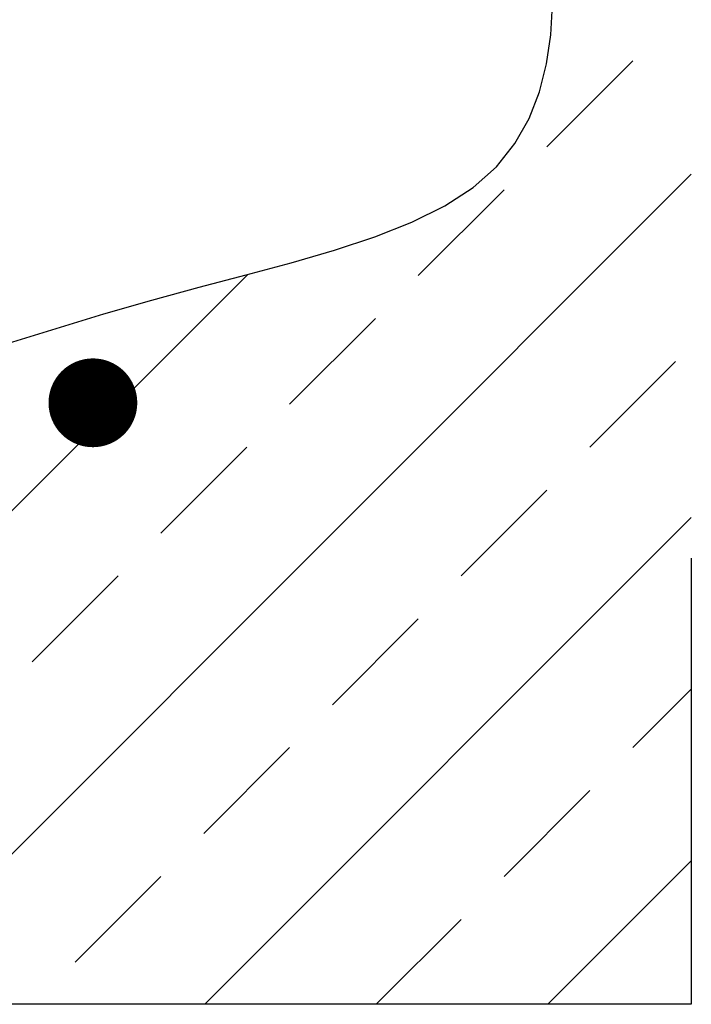
# Model space of a CAD drawing. Extents: x 0 to 11, y 0 to 8.5.
# Drawn here: x 9.7 to 10.2, y 3.8 to 4.6 of the extents above; entities that cross this region are included whole.
import ezdxf

# ---------------------------------------------------------------- set-up
doc = ezdxf.new("R2010")
doc.units = 0
doc.header["$LTSCALE"] = 2
doc.header["$MEASUREMENT"] = 0
doc.linetypes.add('DASHED', pattern=[0.75, 0.5, -0.25])
doc.linetypes.add('HIDDEN', pattern=[0.375, 0.25, -0.125])
doc.layers.get('0').update_dxf_attribs({"linetype": 'CONTINUOUS'})
for name, color, linetype in [('DIM', 1, 'CONTINUOUS'), ('HATCH', 200, 'CONTINUOUS'), ('HIDDEN', 2, 'HIDDEN'), ('OBJECT1', 120, 'CONTINUOUS')]:
    doc.layers.add(name, color=color, linetype=linetype)

# ---------------------------------------------------------------- blocks, each defined once
blk = doc.blocks.new('*X4')
at = {"color": 0}
for p, q in [((14.3852, 7.62349), (14.45149, 7.68979)), ((13.85555, 6.96126), (14.49674, 7.60245)), ((14.28577, 7.52406), (14.35206, 7.59035)), ((13.59038, 6.96126), (14.154, 7.52487)), ((14.18633, 7.42462), (14.25262, 7.49091)), ((14.41835, 7.39148), (14.48464, 7.45777)), ((14.08689, 7.32518), (14.15318, 7.39148)), ((14.31891, 7.29204), (14.3852, 7.35833)), ((14.12071, 6.96126), (14.49674, 7.33728)), ((13.98746, 7.22575), (14.05375, 7.29204)), ((14.21948, 7.1926), (14.28577, 7.25889)), ((14.45149, 7.15946), (14.49674, 7.2047)), ((14.12004, 7.09316), (14.18633, 7.15946)), ((14.35206, 7.06002), (14.41835, 7.12631)), ((14.38588, 6.96126), (14.49674, 7.07212)), ((14.0206, 6.99373), (14.08689, 7.06002)), ((14.2533, 6.96126), (14.31891, 7.02687))]:
    blk.add_line(p, q, dxfattribs=at)

msp = doc.modelspace()

# ---------------------------------------------------------------- linework, layer by layer
at = {"layer": 'DIM'}
msp.add_lwpolyline([(9.64803, 4.31652), (9.68489, 4.32797), (9.72185, 4.33911), (9.7588, 4.34972), (9.79554, 4.35968), (9.83163, 4.36922), (9.86659, 4.37868), (9.89992, 4.38841), (9.93114, 4.39874), (9.95975, 4.41001), (9.98526, 4.42258), (10.00718, 4.43676), (10.02516, 4.45281), (10.03944, 4.47061), (10.05039, 4.48991), (10.05839, 4.5105), (10.06382, 4.53214), (10.06706, 4.55462), (10.06848, 4.5777)], dxfattribs=at)
at = {"layer": 'HIDDEN', "linetype": 'DASHED'}
for p, q in [((10.17573, 7.15048), (10.17573, 3.80597)), ((10.17573, 3.80597), (6.83122, 3.80597))]:
    msp.add_line(p, q, dxfattribs=at)
at = {"layer": 'OBJECT1', "color": 33, "const_width": 0.0343}
msp.add_lwpolyline([(9.69616, 4.27048, 1), (9.73046, 4.27048, 1)], format="xyb", close=True, dxfattribs=at)

# ---------------------------------------------------------------- block references
at = {"layer": 'HATCH'}
msp.add_blockref('*X4', (-4.32101, -3.15529), dxfattribs=at)

doc.saveas('drawing.dxf')
